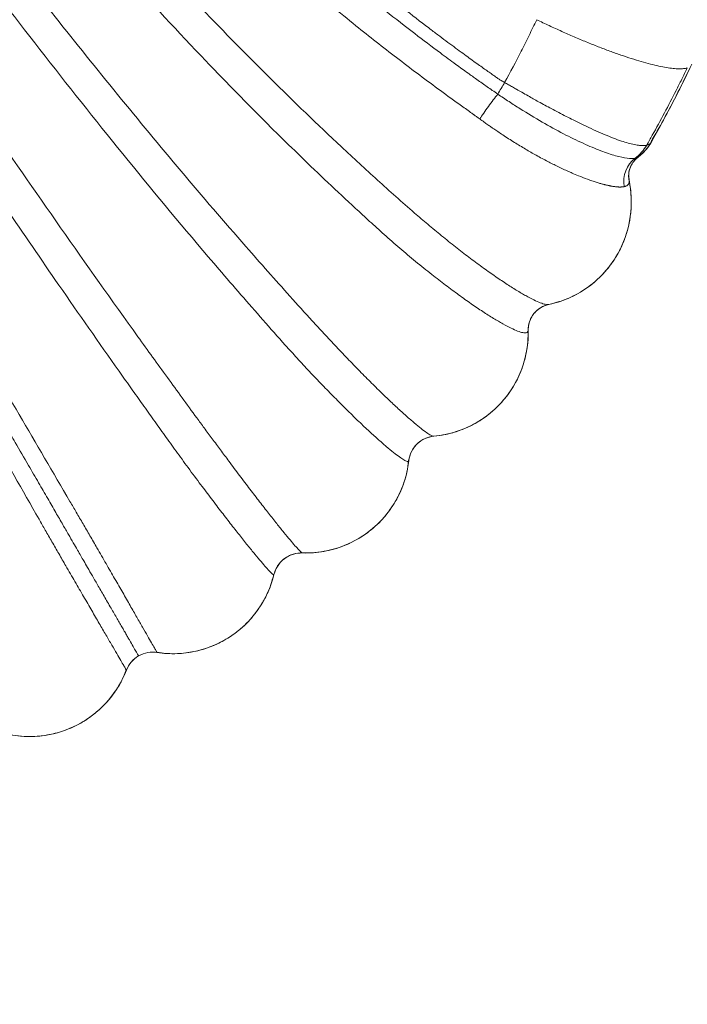
# Model space of a CAD drawing. Units: millimetres. Extents: x 126246 to 147463, y -7996 to 11166.
# Drawn here: x 138808 to 139038, y -1625 to -1284 of the extents above; entities that cross this region are included whole.
import ezdxf

# ---------------------------------------------------------------- set-up
doc = ezdxf.new("R2010")
doc.units = ezdxf.units.MM
doc.header["$LTSCALE"] = 30
doc.linetypes.add('ACAD_ISO03W100', pattern=[30, 12, -18])
for name, color, linetype, lineweight in [('InterSystem-description', 7, 'Continuous', 13), ('InterSystem-dimension', 7, 'Continuous', 5), ('InterSystem-drawing', 7, 'Continuous', 9)]:
    doc.layers.add(name, color=color, linetype=linetype, lineweight=lineweight)
doc.styles.add('arial', font='arial.ttf')
doc.dimstyles.new('IS_1-50(mm)', dxfattribs={"dimtxt": 100, "dimasz": 100, "dimexe": 10, "dimexo": 50, "dimgap": 10, "dimtad": 1, "dimdec": 0, "dimrnd": 10, "dimzin": 0, "dimtxsty": 'arial', "dimcen": 100, "dimclrd": 256, "dimclre": 256, "dimclrt": 256, "dimadec": 1, "dimazin": 0, "dimtfac": 1, "dimtdec": 0, "dimtmove": 0, "dimatfit": 3, "dimfxl": 1, "dimtolj": 1, "dimtzin": 0, "dimlwd": -1, "dimlwe": -1, "dimarcsym": 0})

# ---------------------------------------------------------------- blocks, each defined once
blk = doc.blocks.new('*D1')
at = {"layer": 'Defpoints', "color": 0, "transparency": 16777216}
for p in [(140854.2, 2931.04), (131936.29, 340.62), (140854.2, -1513.87)]:
    blk.add_point(p, dxfattribs=at)
at = {"layer": 'InterSystem-dimension', "transparency": 16777216}
for p, q in [((131936.29, 390.62), (131936.29, 2941.04)), ((140854.2, -1463.87), (140854.2, 2941.04)), ((132036.29, 2931.04), (140754.2, 2931.04))]:
    blk.add_line(p, q, dxfattribs=at)
for points in [[(132036.29, 2947.7), (132036.29, 2914.37), (131936.29, 2931.04)], [(140754.2, 2947.7), (140754.2, 2914.37), (140854.2, 2931.04)]]:
    blk.add_solid(points, dxfattribs=at)
at = {"layer": 'InterSystem-dimension', "transparency": 16777216, "insert": (136395.25, 2992.1), "char_height": 100, "attachment_point": 5, "style": 'arial'}
blk.add_mtext('\\A1;8920', dxfattribs=at)
blk = doc.blocks.new('*D3')
at = {"layer": 'Defpoints', "color": 0, "transparency": 16777216}
for p in [(133536.29, 45.51), (139101.11, -1097.1), (139101.11, -5925.87)]:
    blk.add_point(p, dxfattribs=at)
at = {"layer": 'InterSystem-dimension', "transparency": 16777216}
for p, q in [((133536.29, -4.49), (133536.29, -5935.87)), ((139101.11, -1147.1), (139101.11, -5935.87)), ((133636.29, -5925.87), (139001.11, -5925.87))]:
    blk.add_line(p, q, dxfattribs=at)
for points in [[(133636.29, -5909.2), (133636.29, -5942.53), (133536.29, -5925.87)], [(139001.11, -5909.2), (139001.11, -5942.53), (139101.11, -5925.87)]]:
    blk.add_solid(points, dxfattribs=at)
at = {"layer": 'InterSystem-dimension', "transparency": 16777216, "insert": (136318.7, -5864.81), "char_height": 100, "attachment_point": 5, "style": 'arial'}
blk.add_mtext('\\A1;5560', dxfattribs=at)
blk = doc.blocks.new('*D4')
at = {"layer": 'Defpoints', "color": 0, "transparency": 16777216}
for p in [(135541.29, 993.91), (141427.77, 993.91), (136214.18, -3437.04)]:
    blk.add_point(p, dxfattribs=at)
at = {"layer": 'InterSystem-dimension', "transparency": 16777216}
for p, q in [((135591.29, 993.91), (141437.77, 993.91)), ((141427.77, -3337.04), (141427.77, 893.91)), ((136264.18, -3437.04), (141437.77, -3437.04))]:
    blk.add_line(p, q, dxfattribs=at)
for points in [[(141411.1, 893.91), (141444.44, 893.91), (141427.77, 993.91)], [(141411.1, -3337.04), (141444.44, -3337.04), (141427.77, -3437.04)]]:
    blk.add_solid(points, dxfattribs=at)
at = {"layer": 'InterSystem-dimension', "transparency": 16777216, "insert": (141366.68, -1221.57), "char_height": 100, "attachment_point": 5, "rotation": 90, "style": 'arial'}
blk.add_mtext('\\A1;4430', dxfattribs=at)

msp = doc.modelspace()

# ---------------------------------------------------------------- linework, layer by layer
at = {"layer": 'InterSystem-description', "linetype": 'ACAD_ISO03W100', "ltscale": 0.3}
msp.add_arc((138854.2, -1513.87), 2000, 250.43449, 33.67767, dxfattribs=at)
at = {"layer": 'InterSystem-drawing', "linetype": 'Continuous', "lineweight": 15}
for p, q in [((139021.41, -1331.73), (139020.27, -1332.33)), ((139018.17, -1340.03), (139018.07, -1338.48)), ((138983.24, -1391.69), (138983.23, -1391.76)), ((138942, -1436.74), (138941.99, -1436.8)), ((138895.4, -1476.14), (138895.4, -1476.18))]:
    msp.add_line(p, q, dxfattribs=at)
msp.add_arc((139026.32, -1340.3), 10.01, 127.1922, 190.6496, dxfattribs=at)
for points, knots in [([(138413.82, -587.84), (138417.79, -593.27), (138425.72, -604.12), (138437.41, -620.89), (138449.02, -638.2), (138460.35, -656.1), (138471.48, -674.53), (138482.88, -694.66), (138494.58, -716.54), (138506.66, -740.16), (138518.65, -764.26), (138530.82, -788.86), (138543.31, -813.88), (138556.34, -839.18), (138569.93, -864.53), (138584.05, -889.91), (138598.59, -915.15), (138613.52, -940.22), (138628.79, -965.09), (138644.49, -989.9), (138660.67, -1014.78), (138677.32, -1039.73), (138694.46, -1064.73), (138711.97, -1089.57), (138729.93, -1114.12), (138750.17, -1140.91), (138772.9, -1169.75), (138798.25, -1200.53), (138823.04, -1229.21), (138847.14, -1255.9), (138870.41, -1280.67), (138894.16, -1304.95), (138912.51, -1322.63), (138924.96, -1334.17), (138931.22, -1339.9), (138937.57, -1345.61), (138943.34, -1350.76), (138948.69, -1355.23), (138953.42, -1359.18), (138958.2, -1362.99), (138962.86, -1366.61), (138967.36, -1369.95), (138971.63, -1372.99), (138975.62, -1375.69), (138979.27, -1378.01), (138982.52, -1379.91), (138985.31, -1381.38), (138987.59, -1382.39), (138989.25, -1382.87), (138990.16, -1383.02), (138990.36, -1382.88), (138990.37, -1382.88)], [0, 0, 0, 0, 0.023824, 0.047593, 0.071366, 0.095143, 0.118926, 0.14271, 0.170727, 0.198732, 0.22672, 0.254693, 0.283155, 0.3116, 0.340039, 0.368479, 0.396919, 0.424851, 0.45278, 0.480705, 0.508625, 0.537032, 0.565475, 0.593982, 0.622503, 0.651019, 0.688351, 0.725674, 0.762996, 0.794786, 0.826576, 0.858352, 0.890084, 0.898016, 0.905946, 0.913887, 0.921961, 0.927626, 0.933563, 0.939575, 0.945581, 0.951584, 0.957594, 0.963612, 0.969639, 0.975688, 0.981743, 0.9878, 0.993845, 0.999885, 1, 1, 1, 1]), ([(138983.23, -1391.76), (138983.24, -1391.95), (138983.27, -1392.44), (138982.67, -1392.74), (138981.49, -1392.69), (138979.75, -1392.16), (138977.46, -1391.14), (138974.64, -1389.67), (138971.36, -1387.75), (138967.67, -1385.41), (138963.63, -1382.68), (138959.3, -1379.61), (138954.76, -1376.22), (138949.78, -1372.37), (138944.46, -1368.11), (138938.94, -1363.41), (138933.59, -1358.84), (138928.56, -1354.18), (138918.86, -1345.3), (138905.32, -1332.46), (138888.1, -1315.47), (138867.71, -1294.41), (138843.59, -1268.52), (138816.8, -1238.28), (138791.41, -1208.22), (138767.36, -1178.41), (138743.93, -1148.14), (138722.8, -1119.57), (138703.76, -1092.9), (138686.75, -1068.21), (138670.09, -1043.37), (138653.72, -1018.31), (138637.61, -993.02), (138621.82, -967.51), (138606.45, -941.95), (138591.53, -916.35), (138577.17, -890.89), (138563.4, -865.6), (138550.22, -840.5), (138537.58, -815.48), (138525.32, -790.47), (138513.23, -765.61), (138501.18, -741), (138489.03, -716.93), (138476.63, -693.49), (138463.85, -670.95), (138450.69, -649.34), (138437.25, -628.65), (138423.57, -608.71), (138414.27, -595.95), (138409.61, -589.56)], [0, 0, 0, 0, 0.003684, 0.009639, 0.015595, 0.021585, 0.027555, 0.033553, 0.039543, 0.045528, 0.051519, 0.057493, 0.063458, 0.06942, 0.076366, 0.083067, 0.089662, 0.095903, 0.102016, 0.126039, 0.147493, 0.168929, 0.207163, 0.245393, 0.280762, 0.316133, 0.351495, 0.386849, 0.414629, 0.442381, 0.470057, 0.497702, 0.52586, 0.554024, 0.58219, 0.610357, 0.638524, 0.666186, 0.693847, 0.721502, 0.74914, 0.777262, 0.805369, 0.833458, 0.861535, 0.889601, 0.917177, 0.944753, 0.972341, 1, 1, 1, 1]), ([(138941.99, -1436.8), (138942, -1436.9), (138942.02, -1437.22), (138941.5, -1437.18), (138940.46, -1436.71), (138938.88, -1435.67), (138936.82, -1434.1), (138934.3, -1432.03), (138931.36, -1429.46), (138928.05, -1426.44), (138924.42, -1423), (138920.52, -1419.19), (138916.41, -1415.07), (138912.12, -1410.66), (138907.76, -1406.13), (138903.53, -1401.47), (138898.1, -1395.59), (138891.69, -1388.24), (138884.04, -1379.53), (138868.96, -1362.06), (138846.78, -1335.48), (138818.06, -1299.4), (138788.81, -1261.44), (138759.21, -1221.47), (138729.33, -1179.46), (138704.22, -1142.77), (138683.52, -1111.63), (138667.03, -1086.21), (138650.79, -1060.71), (138634.11, -1034.06), (138617.01, -1006.25), (138599.55, -977.27), (138582.5, -948.31), (138565.86, -919.4), (138549.68, -890.57), (138533.98, -861.85), (138518.8, -833.28), (138504.6, -805.92), (138491.15, -779.87), (138478.35, -755.19), (138465.56, -730.99), (138452.68, -707.37), (138439.66, -684.56), (138426.5, -662.58), (138413.28, -641.45), (138400, -621.01), (138391.1, -607.87), (138386.64, -601.28)], [0, 0, 0, 0, 0.002759, 0.008716, 0.01468, 0.020647, 0.026626, 0.032619, 0.038603, 0.044595, 0.050593, 0.056587, 0.062578, 0.06857, 0.074598, 0.080389, 0.085893, 0.096573, 0.107119, 0.117669, 0.159879, 0.202027, 0.244174, 0.291373, 0.338565, 0.385752, 0.413556, 0.441353, 0.46907, 0.496745, 0.528218, 0.559696, 0.591176, 0.622657, 0.654138, 0.685618, 0.717094, 0.748557, 0.776734, 0.804901, 0.833055, 0.861202, 0.889342, 0.916985, 0.944629, 0.972282, 1, 1, 1, 1]), ([(138390.7, -599.4), (138395.25, -606.11), (138404.34, -619.5), (138417.95, -640.32), (138431.51, -661.87), (138444.94, -684.13), (138458.09, -706.96), (138470.97, -730.3), (138483.69, -754.03), (138496.42, -778.2), (138509.88, -803.84), (138524.17, -830.9), (138539.52, -859.3), (138555.41, -887.82), (138571.78, -916.45), (138588.61, -945.15), (138605.88, -973.89), (138623.54, -1002.63), (138640.96, -1030.36), (138658.05, -1057.08), (138674.79, -1082.8), (138691.8, -1108.42), (138709.13, -1133.87), (138728.54, -1161.75), (138750.17, -1191.96), (138774.12, -1224.43), (138797.38, -1254.95), (138819.83, -1283.57), (138841.4, -1310.37), (138863.3, -1336.89), (138880.73, -1357.18), (138893.36, -1371.51), (138901.01, -1380.06), (138907.43, -1387.23), (138912.82, -1393.02), (138917.07, -1397.58), (138921.4, -1402.13), (138925.65, -1406.5), (138929.73, -1410.6), (138933.59, -1414.38), (138937.18, -1417.8), (138940.45, -1420.8), (138943.35, -1423.35), (138945.84, -1425.41), (138947.87, -1426.97), (138949.39, -1427.98), (138950.31, -1428.44), (138950.54, -1428.37), (138950.62, -1428.35)], [0, 0, 0, 0, 0.028482, 0.056903, 0.085333, 0.113765, 0.142202, 0.170122, 0.198034, 0.225934, 0.253826, 0.285508, 0.317176, 0.348842, 0.380508, 0.412174, 0.443837, 0.475498, 0.507153, 0.535489, 0.563869, 0.592322, 0.620773, 0.649223, 0.686472, 0.723715, 0.760957, 0.792686, 0.824416, 0.856134, 0.887825, 0.898389, 0.908953, 0.919549, 0.924992, 0.930874, 0.936908, 0.942941, 0.948963, 0.954978, 0.960994, 0.967011, 0.973026, 0.979045, 0.985075, 0.991078, 0.997086, 1, 1, 1, 1]), ([(138367.15, -611.91), (138371.47, -618.79), (138380.1, -632.53), (138393.2, -653.79), (138406.46, -675.68), (138419.8, -698.2), (138433.1, -721.17), (138446.35, -744.55), (138459.61, -768.25), (138472.97, -792.35), (138487.12, -817.91), (138502.11, -844.91), (138518.07, -873.3), (138534.37, -901.91), (138551, -930.71), (138567.94, -959.66), (138585.16, -988.73), (138602.64, -1017.89), (138620.35, -1047.12), (138638.28, -1076.42), (138656.43, -1105.81), (138674.78, -1135.13), (138693.33, -1164.36), (138712.06, -1193.49), (138730.98, -1222.5), (138750.08, -1251.4), (138771.51, -1283.38), (138795.37, -1318.39), (138821.68, -1356.39), (138842.83, -1386.25), (138858.62, -1408.09), (138866.25, -1418.61), (138871.44, -1425.66), (138874.18, -1429.36), (138877.01, -1433.2), (138880.18, -1437.46), (138883.6, -1442.03), (138887.17, -1446.74), (138890.53, -1451.13), (138893.64, -1455.12), (138896.46, -1458.69), (138898.95, -1461.77), (138901.07, -1464.34), (138902.8, -1466.35), (138904.1, -1467.77), (138904.97, -1468.62), (138905.18, -1468.7), (138905.28, -1468.74)], [0, 0, 0, 0, 0.028396, 0.05673, 0.085071, 0.113413, 0.141756, 0.169589, 0.197418, 0.225243, 0.253064, 0.284675, 0.316279, 0.347882, 0.379485, 0.411087, 0.442687, 0.474285, 0.505877, 0.537437, 0.569075, 0.600771, 0.632463, 0.664152, 0.69584, 0.727524, 0.759208, 0.801448, 0.843684, 0.885896, 0.901727, 0.917537, 0.92148, 0.925742, 0.93015, 0.934683, 0.940716, 0.946739, 0.952749, 0.958752, 0.96475, 0.970744, 0.976733, 0.982718, 0.988703, 0.994681, 1, 1, 1, 1]), ([(138895.4, -1476.18), (138895.41, -1476.23), (138895.44, -1476.42), (138895.02, -1476.13), (138894.16, -1475.31), (138892.82, -1473.86), (138891.08, -1471.85), (138888.93, -1469.28), (138886.41, -1466.19), (138883.56, -1462.61), (138880.42, -1458.61), (138877.03, -1454.22), (138873.43, -1449.5), (138869.5, -1444.26), (138865.34, -1438.72), (138861.22, -1432.94), (138857.25, -1427.49), (138853.43, -1422.1), (138849.59, -1416.73), (138845.77, -1411.34), (138836.25, -1397.88), (138815.7, -1368.46), (138785.99, -1324.65), (138752.78, -1274.57), (138726.53, -1234), (138705.66, -1201.21), (138689.98, -1176.29), (138674.43, -1151.31), (138659, -1126.25), (138643.72, -1101.16), (138628.57, -1076.04), (138612.71, -1049.52), (138596.13, -1021.58), (138578.9, -992.22), (138561.91, -962.96), (138545.19, -933.84), (138528.77, -904.87), (138512.66, -876.11), (138496.9, -847.56), (138482.01, -820.29), (138467.87, -794.33), (138454.43, -769.7), (138441.09, -745.52), (138427.84, -721.83), (138414.67, -698.85), (138401.61, -676.6), (138388.7, -655.09), (138375.91, -634.21), (138367.45, -620.71), (138363.22, -613.95)], [0, 0, 0, 0, 0.002091, 0.008041, 0.014003, 0.019966, 0.025933, 0.031912, 0.037895, 0.043881, 0.049874, 0.055876, 0.061882, 0.067892, 0.074804, 0.081196, 0.087219, 0.093227, 0.099232, 0.105233, 0.111234, 0.144243, 0.203161, 0.255758, 0.308354, 0.335185, 0.362018, 0.388849, 0.415679, 0.442514, 0.469259, 0.495971, 0.527478, 0.55899, 0.590505, 0.622021, 0.653537, 0.685052, 0.716567, 0.748073, 0.776296, 0.80451, 0.832719, 0.860924, 0.889125, 0.916826, 0.944528, 0.972232, 1, 1, 1, 1]), ([(138848.65, -1504.25), (138848.66, -1504.27), (138848.69, -1504.33), (138848.41, -1503.83), (138847.81, -1502.8), (138846.86, -1501.16), (138845.82, -1499.35), (138844.87, -1497.7), (138844.13, -1496.43), (138843.33, -1495.05), (138842.47, -1493.54), (138841.53, -1491.93), (138840.53, -1490.2), (138839.07, -1487.67), (138837.17, -1484.38), (138834.9, -1480.45), (138832.89, -1476.96), (138831.2, -1474.04), (138829.87, -1471.72), (138828.71, -1469.72), (138827.51, -1467.64), (138826.08, -1465.17), (138824.4, -1462.26), (138822.37, -1458.74), (138819.98, -1454.6), (138817.18, -1449.75), (138814.05, -1444.32), (138810.31, -1437.86), (138806.56, -1431.35), (138802.9, -1425.01), (138799.7, -1419.48), (138796.52, -1413.97), (138793.36, -1408.49), (138785.72, -1395.25), (138773.74, -1374.5), (138758.12, -1347.45), (138743.44, -1322.03), (138729.54, -1297.94), (138715.64, -1273.87), (138699.99, -1246.78), (138682.54, -1216.55), (138663.24, -1183.11), (138645.89, -1153.07), (138630.57, -1126.54), (138617.88, -1104.54), (138609.12, -1089.38), (138604.34, -1081.11), (138603.02, -1078.82), (138601.7, -1076.53), (138600.38, -1074.24), (138599.06, -1071.95), (138597.74, -1069.66), (138594.31, -1063.72), (138588.58, -1053.81), (138580.37, -1039.58), (138571.58, -1024.36), (138562.22, -1008.14), (138552.29, -990.94), (138541.81, -972.79), (138531.69, -955.26), (138522.02, -938.51), (138512.86, -922.65), (138503.41, -906.28), (138494.08, -890.12), (138484.89, -874.21), (138478.37, -862.92), (138474.18, -855.66), (138472.38, -852.55), (138470.58, -849.41), (138468.76, -846.27), (138466.94, -843.11), (138465.11, -839.94), (138463.27, -836.76), (138457.53, -826.81), (138447.94, -810.21), (138434.65, -787.19), (138424.21, -769.1), (138416.49, -755.74), (138411.01, -746.25), (138405.17, -736.12), (138399.03, -725.5), (138393.11, -715.23), (138386.49, -703.78), (138379.31, -691.34), (138371.68, -678.13), (138364.61, -665.88), (138358.09, -654.58), (138352.09, -644.18), (138346.59, -634.67), (138343.08, -628.58), (138341.39, -625.66)], [0, 0, 0, 0, 0.003303, 0.008529, 0.013907, 0.019437, 0.025113, 0.027594, 0.0301, 0.032633, 0.035198, 0.03779, 0.040406, 0.043054, 0.048699, 0.053585, 0.057693, 0.061029, 0.063562, 0.06543, 0.067628, 0.07032, 0.073366, 0.076898, 0.081387, 0.086463, 0.092182, 0.098525, 0.106857, 0.112706, 0.118527, 0.124321, 0.130087, 0.135826, 0.166096, 0.195573, 0.221224, 0.246345, 0.271647, 0.297271, 0.331936, 0.367175, 0.402986, 0.426934, 0.451126, 0.472559, 0.474977, 0.477398, 0.479822, 0.482248, 0.484676, 0.487107, 0.489539, 0.503564, 0.518709, 0.534963, 0.552325, 0.5708, 0.590386, 0.611083, 0.627776, 0.645128, 0.663139, 0.681809, 0.69878, 0.716261, 0.719755, 0.723268, 0.726802, 0.730355, 0.733928, 0.73752, 0.741133, 0.744765, 0.771446, 0.798125, 0.824804, 0.835286, 0.845767, 0.858895, 0.87192, 0.884515, 0.896678, 0.914461, 0.931234, 0.946998, 0.961751, 0.975498, 0.988247, 1, 1, 1, 1]), ([(138343.5, -625.12), (138347.57, -632.15), (138355.7, -646.2), (138368.23, -667.83), (138381.09, -689.99), (138394.25, -712.65), (138407.61, -735.65), (138421.14, -758.93), (138434.82, -782.46), (138448.72, -806.34), (138463.45, -831.66), (138479.03, -858.43), (138495.47, -886.65), (138512.09, -915.19), (138528.88, -944), (138545.81, -973.06), (138562.88, -1002.32), (138580.05, -1031.76), (138597.32, -1061.35), (138614.69, -1091.1), (138632.15, -1121.01), (138649.64, -1150.95), (138667.15, -1180.92), (138684.67, -1210.9), (138702.2, -1240.88), (138719.74, -1270.87), (138743.13, -1310.86), (138772.38, -1360.88), (138801.61, -1410.92), (138819.89, -1442.2), (138827.22, -1454.78), (138829.53, -1458.74), (138831.94, -1462.86), (138834.59, -1467.49), (138837.47, -1472.49), (138840.46, -1477.68), (138843.25, -1482.54), (138845.81, -1487), (138848.12, -1491.02), (138850.14, -1494.53), (138851.84, -1497.5), (138853.2, -1499.87), (138854.22, -1501.65), (138854.84, -1502.73), (138855.11, -1503.21), (138855.05, -1503.11), (138855.04, -1503.09)], [0, 0, 0, 0, 0.028317, 0.056571, 0.084826, 0.113081, 0.141336, 0.169088, 0.19684, 0.224592, 0.252345, 0.283884, 0.315425, 0.346967, 0.378509, 0.41005, 0.441589, 0.473125, 0.504657, 0.536155, 0.567734, 0.599373, 0.63101, 0.662646, 0.69428, 0.725914, 0.757546, 0.820809, 0.884075, 0.91568, 0.919614, 0.923812, 0.928171, 0.932708, 0.93873, 0.94475, 0.950764, 0.956759, 0.962747, 0.968736, 0.974714, 0.980688, 0.98666, 0.992622, 0.998579, 1, 1, 1, 1]), ([(138339.87, -627.22), (138343.92, -634.26), (138352.03, -648.32), (138364.49, -669.99), (138377.25, -692.2), (138390.3, -714.93), (138403.54, -738), (138416.93, -761.36), (138430.47, -784.97), (138444.2, -808.95), (138458.76, -834.37), (138474.15, -861.24), (138490.38, -889.59), (138506.78, -918.25), (138523.34, -947.2), (138540.04, -976.39), (138556.85, -1005.8), (138573.76, -1035.4), (138590.75, -1065.15), (138607.82, -1095.06), (138625, -1125.14), (138642.18, -1155.25), (138659.38, -1185.41), (138676.58, -1215.57), (138693.78, -1245.74), (138710.98, -1275.92), (138733.93, -1316.18), (138762.61, -1366.52), (138791.34, -1416.85), (138809.29, -1448.32), (138816.52, -1460.96), (138818.8, -1464.94), (138821.16, -1469.08), (138823.84, -1473.7), (138826.73, -1478.69), (138829.73, -1483.87), (138832.54, -1488.72), (138835.13, -1493.17), (138837.45, -1497.18), (138839.48, -1500.68), (138841.2, -1503.64), (138842.58, -1506.01), (138843.61, -1507.78), (138844.24, -1508.85), (138844.51, -1509.33), (138844.46, -1509.23), (138844.45, -1509.21)], [0, 0, 0, 0, 0.028316, 0.056569, 0.084823, 0.113077, 0.141331, 0.169082, 0.196833, 0.224584, 0.252336, 0.283874, 0.315413, 0.346954, 0.378495, 0.410035, 0.441573, 0.473107, 0.504638, 0.536136, 0.567713, 0.599351, 0.630987, 0.662622, 0.694255, 0.725887, 0.757519, 0.820779, 0.884043, 0.915646, 0.919581, 0.923778, 0.928137, 0.932674, 0.938696, 0.944716, 0.95073, 0.956724, 0.962712, 0.9687, 0.974679, 0.980653, 0.986624, 0.992586, 0.998543, 1, 1, 1, 1]), ([(138975.15, -1306.18), (138975.01, -1306.1), (138974.67, -1305.9), (138974.06, -1305.53), (138973.25, -1305.03), (138972.26, -1304.37), (138971.08, -1303.55), (138969.72, -1302.58), (138968.16, -1301.47), (138966.4, -1300.22), (138964.46, -1298.82), (138962.33, -1297.28), (138960.02, -1295.59), (138957.52, -1293.74), (138954.83, -1291.75), (138951.96, -1289.6), (138947.04, -1285.87), (138940.98, -1281.19), (138934.66, -1276.18), (138929.5, -1272.02), (138925.08, -1268.4), (138920.43, -1264.54), (138916.01, -1260.81), (138910.4, -1256.02), (138905.07, -1251.4), (138900.04, -1246.96), (138896.39, -1243.72), (138892.33, -1240.08), (138887.36, -1235.57), (138880, -1228.8), (138872.96, -1222.19), (138865.88, -1215.45), (138859.7, -1209.49), (138852.04, -1201.95), (138844.74, -1194.63), (138837.71, -1187.45), (138831.21, -1180.72), (138822, -1171), (138812.9, -1161.17), (138803.92, -1151.24), (138795.02, -1141.22), (138784.05, -1128.57), (138773.28, -1115.75), (138764.79, -1105.4), (138759.3, -1098.61), (138753.03, -1090.76), (138747.77, -1084.07), (138742.69, -1077.51), (138739.35, -1073.17), (138736.04, -1068.81), (138732.74, -1064.44), (138729.46, -1060.06), (138726.19, -1055.66), (138722.95, -1051.25), (138719.71, -1046.84), (138716.48, -1042.41), (138713.25, -1038.01), (138710.75, -1034.57), (138708.96, -1032.09), (138707.5, -1030.05), (138704.95, -1026.49), (138699.89, -1019.33), (138692.6, -1008.82), (138684.19, -996.44), (138675.91, -984.04), (138667.91, -971.85), (138660.23, -959.95), (138652.33, -947.47), (138644.56, -934.96), (138636.6, -921.86), (138630.8, -912.11), (138626.72, -905.15), (138624.3, -900.99), (138621.88, -896.8), (138619.46, -892.58), (138617.04, -888.32), (138615.43, -885.47), (138614.62, -884.04)], [0, 0, 0, 0, 0.000845, 0.002111, 0.003799, 0.005915, 0.00846, 0.011431, 0.014825, 0.018642, 0.022882, 0.027545, 0.032632, 0.038142, 0.044076, 0.050432, 0.057212, 0.076911, 0.091213, 0.100121, 0.112224, 0.121567, 0.132287, 0.143008, 0.160876, 0.169811, 0.178745, 0.186892, 0.198805, 0.214486, 0.240174, 0.250225, 0.266527, 0.285944, 0.307479, 0.321642, 0.339487, 0.357331, 0.393023, 0.410876, 0.428733, 0.464458, 0.50019, 0.518054, 0.535914, 0.546807, 0.571622, 0.581367, 0.591112, 0.600856, 0.6106, 0.620344, 0.630089, 0.639832, 0.64958, 0.659339, 0.669083, 0.678733, 0.68208, 0.685428, 0.692126, 0.705526, 0.732339, 0.76072, 0.785931, 0.812692, 0.839434, 0.862616, 0.892903, 0.919646, 0.946403, 0.955173, 0.964008, 0.972908, 0.981873, 0.990904, 1, 1, 1, 1]), ([(138609.66, -886.27), (138609.69, -886.3), (138609.73, -886.38), (138609.82, -886.54), (138609.97, -886.81), (138610.27, -887.35), (138610.88, -888.43), (138612.11, -890.59), (138614.57, -894.91), (138619.53, -903.53), (138629.61, -920.73), (138645.02, -946.02), (138663.72, -975.19), (138678.28, -996.92), (138687.64, -1010.56), (138694.31, -1020.18), (138701.07, -1029.77), (138707.06, -1038.14), (138710.5, -1042.92), (138713.96, -1047.68), (138718.32, -1053.62), (138723.84, -1061.06), (138732.69, -1072.83), (138743.5, -1086.8), (138756.09, -1102.57), (138767.3, -1116.24), (138778.7, -1129.77), (138790.29, -1143.13), (138800.45, -1154.53), (138808.39, -1163.24), (138815.07, -1170.46), (138822.12, -1177.96), (138830.28, -1186.47), (138839.9, -1196.32), (138848.93, -1205.37), (138857.37, -1213.63), (138862.31, -1218.39), (138866.59, -1222.46), (138870.88, -1226.51), (138877.08, -1232.3), (138883.6, -1238.29), (138890.16, -1244.24), (138896.34, -1249.75), (138901.69, -1254.45), (138906.15, -1258.31), (138909.44, -1261.14), (138913, -1264.17), (138917.3, -1267.81), (138923.05, -1272.58), (138931.04, -1279.07), (138938.21, -1284.73), (138945.82, -1290.6), (138951.76, -1295.09), (138957.91, -1299.63), (138962.1, -1302.67), (138965.14, -1304.84), (138967.35, -1306.41), (138969.14, -1307.68), (138970.94, -1308.93), (138972.16, -1309.76), (138972.79, -1310.18)], [0, 0, 0, 0, 0.000244, 0.000489, 0.000978, 0.001956, 0.003911, 0.007822, 0.015639, 0.031264, 0.062475, 0.124789, 0.192205, 0.249367, 0.264984, 0.280579, 0.311845, 0.327492, 0.335314, 0.343135, 0.358775, 0.374412, 0.392378, 0.43695, 0.468223, 0.499501, 0.530788, 0.562073, 0.593352, 0.611746, 0.624621, 0.645483, 0.666327, 0.687157, 0.718442, 0.734082, 0.749736, 0.754784, 0.765379, 0.781017, 0.799692, 0.812283, 0.827912, 0.843539, 0.850017, 0.859166, 0.866497, 0.874795, 0.889002, 0.906061, 0.929269, 0.937354, 0.956959, 0.968676, 0.977808, 0.984337, 0.988437, 0.992167, 0.995971, 1, 1, 1, 1]), ([(138966.58, -1318.78), (138966.43, -1318.67), (138966.13, -1318.46), (138965.68, -1318.13), (138965.23, -1317.8), (138964.89, -1317.56), (138964.66, -1317.4), (138964.51, -1317.29), (138964.25, -1317.09), (138963.72, -1316.7), (138962.05, -1315.52), (138958.11, -1312.71), (138949.68, -1306.59), (138937.78, -1297.64), (138925.56, -1288.01), (138916.35, -1280.48), (138910.29, -1275.41), (138906.26, -1272), (138902.88, -1269.09), (138899.85, -1266.47), (138895.67, -1262.83), (138890.09, -1257.93), (138883.43, -1252), (138876.54, -1245.71), (138869.58, -1239.26), (138863.07, -1233.16), (138856.61, -1227.01), (138850.6, -1221.22), (138844.25, -1214.98), (138837.94, -1208.69), (138831.37, -1202.02), (138825.15, -1195.64), (138819.71, -1189.98), (138813.89, -1183.87), (138807.37, -1176.91), (138800.65, -1169.59), (138794.68, -1162.99), (138789.17, -1156.83), (138780.1, -1146.55), (138770.41, -1135.31), (138759.24, -1121.96), (138749.12, -1109.6), (138737.96, -1095.59), (138726.81, -1081.23), (138718.08, -1069.66), (138711.87, -1061.29), (138708.37, -1056.51), (138705.59, -1052.7), (138703.1, -1049.25), (138700.38, -1045.45), (138697.78, -1041.8), (138694.43, -1037.06), (138690.31, -1031.21), (138685.58, -1024.43), (138680.47, -1017.07), (138674.08, -1007.76), (138665.88, -995.63), (138656.43, -981.36), (138646.61, -966.21), (138638.95, -954.08), (138633.49, -945.31), (138630.34, -940.19), (138627.23, -935.11), (138624.17, -930.07), (138621.16, -925.06), (138618.19, -920.08), (138615.26, -915.14), (138612.39, -910.24), (138609.55, -905.37), (138606.77, -900.54), (138604.02, -895.74), (138602.22, -892.56), (138601.32, -890.97)], [0, 0, 0, 0, 0.0009719, 0.0019563, 0.0029257, 0.0039122, 0.0041406, 0.004401, 0.0048897, 0.0058673, 0.0078228, 0.0156444, 0.0312858, 0.0625674, 0.0938485, 0.1129989, 0.1251106, 0.135355, 0.1407386, 0.1485667, 0.1563668, 0.169865, 0.1876274, 0.2032629, 0.2189022, 0.2375023, 0.2501666, 0.2657703, 0.281382, 0.2970018, 0.3126276, 0.330625, 0.3438407, 0.353939, 0.3750511, 0.3939774, 0.4062659, 0.4218758, 0.437491, 0.4783822, 0.4999944, 0.5291766, 0.5625066, 0.5943514, 0.6249627, 0.6388828, 0.6492944, 0.6561827, 0.6637416, 0.6717926, 0.6807996, 0.6874035, 0.7024426, 0.7186319, 0.7310897, 0.7498793, 0.7785038, 0.8088888, 0.8410412, 0.8749666, 0.8858332, 0.8966185, 0.9073225, 0.9179452, 0.9284866, 0.9389467, 0.9493255, 0.959623, 0.9698392, 0.9799741, 0.9900277, 1, 1, 1, 1]), ([(138986.23, -1284.47), (138985.8, -1285.38), (138985.36, -1286.3), (138984.48, -1288.13), (138984.04, -1289.04), (138982.7, -1291.77), (138981.79, -1293.59), (138979.02, -1299.02), (138977.11, -1302.62), (138975.15, -1306.18)], [0, 0, 0, 0, 0.125, 0.125, 0.25, 0.25, 0.5, 0.5, 1, 1, 1, 1]), ([(139038.26, -1301.13), (139038.22, -1301.15), (139038.12, -1301.18), (139037.93, -1301.23), (139037.67, -1301.28), (139037.34, -1301.34), (139036.86, -1301.4), (139036.22, -1301.44), (139035.07, -1301.45), (139033.41, -1301.34), (139031.1, -1301.02), (139028.48, -1300.52), (139025.56, -1299.82), (139022.38, -1298.95), (139018.96, -1297.91), (139015.32, -1296.7), (139011.49, -1295.33), (139007.5, -1293.82), (139003.38, -1292.17), (138999.16, -1290.39), (138994.87, -1288.51), (138991.27, -1286.86), (138988.39, -1285.5), (138986.95, -1284.81), (138986.23, -1284.47)], [0.0000003, 0.0000003, 0.0000003, 0.0000003, 0.0078128, 0.0156253, 0.0312503, 0.0468753, 0.0625003, 0.0937503, 0.1250003, 0.1875003, 0.2500003, 0.3125003, 0.3750003, 0.4375003, 0.5000003, 0.5625003, 0.6250003, 0.6875003, 0.7500003, 0.8125003, 0.8750003, 0.9375003, 0.9687503, 1, 1, 1, 1]), ([(139025.74, -1326.62), (139027.18, -1324.14), (139032.25, -1315.38), (139036.67, -1306.3), (139039.84, -1299.79)], [0, 0, 0, 0, 0.2834168, 1, 1, 1, 1]), ([(139024.23, -1327.83), (139024.88, -1326.68), (139026.96, -1323), (139030.37, -1316.72), (139033.73, -1310.26), (139036.02, -1305.71), (139037.15, -1303.42), (139037.71, -1302.28), (139038.03, -1301.62), (139038.18, -1301.3), (139038.26, -1301.13)], [0, 0, 0, 0, 0.0934087, 0.3008615, 0.5083142, 0.6120406, 0.6639038, 0.6898354, 0.7028012, 0.715767, 0.715767, 0.715767, 0.715767]), ([(138972.79, -1310.18), (138973.17, -1309.56), (138973.56, -1308.9), (138974.35, -1307.55), (138974.75, -1306.87), (138975.15, -1306.18)], [0, 0, 0, 0, 0.5, 0.5, 1, 1, 1, 1]), ([(138975.15, -1306.18), (138975.37, -1306.31), (138975.81, -1306.56), (138976.48, -1306.94), (138977.15, -1307.33), (138977.83, -1307.72), (138978.51, -1308.11), (138979.6, -1308.73), (138981.18, -1309.63), (138983.75, -1311.08), (138987.16, -1312.98), (138990.7, -1314.9), (138994.71, -1317.02), (138999.75, -1319.6), (139006.01, -1322.61), (139011.23, -1324.84), (139014.87, -1326.2), (139017.33, -1326.99), (139019.51, -1327.56), (139021.09, -1327.84), (139022.21, -1327.94), (139022.81, -1327.96), (139023.24, -1327.95), (139023.52, -1327.93), (139023.87, -1327.9), (139024.1, -1327.85), (139024.23, -1327.83)], [0, 0, 0, 0, 0.01, 0.020108, 0.030325, 0.040651, 0.051085, 0.061627, 0.090202, 0.123369, 0.179853, 0.24861, 0.289907, 0.373652, 0.499048, 0.624183, 0.688691, 0.749405, 0.810932, 0.874376, 0.905323, 0.936777, 0.94915, 0.961932, 0.977437, 1, 1, 1, 1]), ([(138966.58, -1318.78), (138966.98, -1318.18), (138967.43, -1317.5), (138968.44, -1316.04), (138968.98, -1315.27), (138970.1, -1313.72), (138970.68, -1312.94), (138971.78, -1311.48), (138972.31, -1310.79), (138972.79, -1310.18)], [0, 0, 0, 0, 0.25, 0.25, 0.5, 0.5, 0.75, 0.75, 1, 1, 1, 1]), ([(139020.27, -1332.33), (139018.84, -1332.63), (139016.56, -1332.35), (139011.92, -1331.04), (139010.21, -1330.47), (139006.47, -1329.04), (139004.43, -1328.18), (139000.09, -1326.2), (138997.82, -1325.09), (138993.1, -1322.65), (138990.63, -1321.29), (138985.61, -1318.4), (138983.07, -1316.87), (138979.88, -1314.85), (138979.24, -1314.44), (138977.96, -1313.62), (138977.32, -1313.2), (138975.38, -1311.93), (138974.08, -1311.07), (138972.79, -1310.18)], [0, 0, 0, 0, 0.25, 0.25, 0.375, 0.375, 0.5, 0.5, 0.625, 0.625, 0.75, 0.75, 0.875, 0.875, 0.90625, 0.90625, 0.9375, 0.9375, 1, 1, 1, 1]), ([(139016.48, -1342.15), (139016.43, -1342.17), (139016.31, -1342.19), (139016.13, -1342.22), (139015.93, -1342.25), (139015.73, -1342.27), (139015.53, -1342.28), (139015.31, -1342.29), (139015.08, -1342.29), (139014.85, -1342.29), (139014.61, -1342.29), (139014.35, -1342.28), (139014.09, -1342.26), (139013.83, -1342.24), (139013.55, -1342.21), (139013.27, -1342.17), (139012.97, -1342.14), (139012.67, -1342.09), (139012.36, -1342.04), (139012.05, -1341.99), (139011.72, -1341.93), (139011.39, -1341.86), (139011.05, -1341.79), (139010.7, -1341.71), (139010.34, -1341.63), (139009.98, -1341.54), (139009.61, -1341.45), (139008.99, -1341.28), (139008.06, -1341.03), (139006.77, -1340.63), (139005.32, -1340.15), (139003.31, -1339.44), (139001.01, -1338.55), (138998.8, -1337.62), (138996.44, -1336.58), (138993.67, -1335.29), (138989.94, -1333.42), (138986.22, -1331.42), (138982.36, -1329.21), (138978.48, -1326.86), (138975.27, -1324.79), (138972.92, -1323.21), (138971.59, -1322.31), (138970.46, -1321.54), (138969.33, -1320.74), (138968, -1319.81), (138967.07, -1319.14), (138966.58, -1318.78)], [0, 0, 0, 0, 0.009581, 0.01916, 0.028743, 0.038329, 0.047921, 0.05752, 0.067119, 0.076718, 0.086322, 0.09593, 0.105545, 0.115165, 0.124785, 0.134405, 0.144029, 0.153658, 0.163292, 0.172931, 0.182569, 0.19221, 0.201855, 0.211506, 0.221165, 0.230829, 0.240493, 0.250161, 0.278508, 0.308759, 0.340907, 0.37499, 0.436633, 0.478399, 0.500267, 0.566612, 0.624955, 0.690278, 0.750229, 0.811436, 0.874908, 0.902211, 0.922876, 0.937271, 0.955683, 0.976613, 1, 1, 1, 1]), ([(139021.44, -1331.81), (139022.28, -1331.1), (139023.95, -1329.71), (139025.11, -1327.89), (139025.69, -1326.99)], [0, 0, 0, 0, 0.504884, 1, 1, 1, 1]), ([(139025.68, -1326.98), (139025.66, -1327.02), (139025.59, -1327.15), (139025.38, -1327.33), (139025.07, -1327.54), (139024.69, -1327.71), (139024.39, -1327.79), (139024.23, -1327.83)], [0, 0, 0, 0, 0.082094, 0.312306, 0.541905, 0.771077, 1, 1, 1, 1]), ([(139025.94, -1326.26), (139025.94, -1326.26), (139025.94, -1326.41), (139025.88, -1326.67), (139025.74, -1326.88), (139025.68, -1326.98)], [0, 0, 0, 0, 0.011306, 0.521683, 1, 1, 1, 1]), ([(139017.98, -1338.49), (139018.02, -1337.87), (139018.09, -1336.61), (139018.84, -1334.69), (139019.99, -1332.98), (139020.99, -1332.17), (139021.49, -1331.77)], [0, 0, 0, 0, 0.251858, 0.504022, 0.754123, 1, 1, 1, 1]), ([(138990.36, -1382.85), (138991.63, -1382.55), (138994.26, -1381.94), (138997.93, -1380.46), (139001.25, -1378.71), (139004.27, -1376.72), (139007.08, -1374.44), (139009.81, -1371.69), (139012.38, -1368.48), (139014.71, -1364.71), (139016.58, -1360.61), (139017.68, -1357.08), (139018.28, -1354.35), (139018.61, -1352.26), (139018.86, -1349.86), (139018.95, -1346.92), (139018.78, -1343.53), (139018.35, -1341.15), (139018.13, -1339.94)], [0, 0, 0, 0, 0.068833, 0.14233, 0.208187, 0.266417, 0.332458, 0.398021, 0.470302, 0.549187, 0.631151, 0.707733, 0.743864, 0.778625, 0.819853, 0.872256, 0.935258, 1, 1, 1, 1]), ([(139018.17, -1340.03), (139018.18, -1340.08), (139018.19, -1340.18), (139018.2, -1340.32), (139018.2, -1340.47), (139018.19, -1340.61), (139018.17, -1340.75), (139018.13, -1340.89), (139018.09, -1341.03), (139018.03, -1341.16), (139017.96, -1341.29), (139017.84, -1341.46), (139017.65, -1341.65), (139017.37, -1341.84), (139017.08, -1341.98), (139016.79, -1342.08), (139016.58, -1342.13), (139016.48, -1342.15)], [0, 0, 0, 0, 0.044049, 0.089423, 0.136124, 0.184155, 0.233517, 0.284201, 0.336192, 0.389486, 0.44409, 0.50001, 0.622252, 0.73338, 0.833457, 0.922327, 1, 1, 1, 1]), ([(138983.3, -1391.73), (138983.32, -1391.15), (138983.38, -1390), (138983.91, -1388.28), (138984.73, -1386.73), (138986.09, -1385.04), (138988.07, -1383.56), (138989.64, -1383.1), (138990.37, -1382.88)], [0, 0, 0, 0, 0.143949, 0.285107, 0.421833, 0.552652, 0.791976, 1, 1, 1, 1]), ([(138950.62, -1428.36), (138952.04, -1428.21), (138955.09, -1427.88), (138959.45, -1426.59), (138963.48, -1424.87), (138967.13, -1422.78), (138970.27, -1420.46), (138973.01, -1417.93), (138975.27, -1415.41), (138977.25, -1412.73), (138979.01, -1409.83), (138980.46, -1406.81), (138981.68, -1403.54), (138982.64, -1399.89), (138983.27, -1395.89), (138983.26, -1393.1), (138983.26, -1391.76)], [0, 0, 0, 0, 0.079554, 0.16997, 0.2508, 0.322078, 0.402106, 0.466496, 0.528012, 0.589498, 0.650895, 0.715504, 0.775314, 0.845553, 0.925718, 1, 1, 1, 1]), ([(138942.06, -1436.8), (138942.28, -1435.79), (138942.73, -1433.71), (138944.76, -1430.98), (138947.55, -1429.01), (138949.65, -1428.61), (138950.68, -1428.42)], [0, 0, 0, 0, 0.2446077, 0.4998774, 0.7552058, 1, 1, 1, 1]), ([(138905.28, -1468.71), (138906.36, -1468.73), (138908.84, -1468.8), (138912.55, -1468.31), (138916.23, -1467.47), (138919.68, -1466.3), (138922.79, -1464.89), (138925.5, -1463.32), (138927.93, -1461.66), (138930.46, -1459.61), (138933.3, -1456.8), (138935.95, -1453.42), (138938.26, -1449.59), (138940.1, -1445.47), (138941.46, -1441.14), (138941.83, -1438.16), (138942, -1436.8)], [0, 0, 0, 0, 0.060651, 0.138678, 0.208942, 0.271425, 0.342399, 0.399214, 0.446793, 0.506814, 0.581684, 0.671177, 0.747692, 0.831887, 0.923549, 1, 1, 1, 1]), ([(138895.46, -1476.21), (138895.82, -1475.19), (138896.56, -1473.09), (138898.96, -1470.61), (138902.02, -1468.97), (138904.25, -1468.83), (138905.34, -1468.76)], [0, 0, 0, 0, 0.243071, 0.499977, 0.756898, 1, 1, 1, 1]), ([(138905.28, -1468.74), (138905.3, -1468.75), (138905.33, -1468.78), (138905.33, -1468.75), (138905.33, -1468.75)], [0, 0, 0, 0, 0.685085, 1, 1, 1, 1]), ([(138855.04, -1503.08), (138856.06, -1503.24), (138858.46, -1503.62), (138862.17, -1503.61), (138865.94, -1503.24), (138869.53, -1502.51), (138872.81, -1501.5), (138875.71, -1500.29), (138878.34, -1498.94), (138881.11, -1497.22), (138884.28, -1494.78), (138887.35, -1491.76), (138890.12, -1488.25), (138892.47, -1484.39), (138894.34, -1480.31), (138895.07, -1477.45), (138895.39, -1476.18)], [0, 0, 0, 0, 0.058007, 0.136594, 0.207471, 0.270568, 0.342275, 0.39965, 0.447593, 0.507877, 0.582949, 0.672662, 0.749428, 0.834015, 0.926306, 1, 1, 1, 1]), ([(138848.64, -1504.33), (138849.7, -1503.85), (138851.74, -1502.92), (138853.98, -1503.07), (138855.07, -1503.15)], [0, 0, 0, 0, 0.5145777, 1, 1, 1, 1]), ([(138844.48, -1509.26), (138844.96, -1508.28), (138845.94, -1506.26), (138847.78, -1504.96), (138848.72, -1504.29)], [0, 0, 0, 0, 0.485422, 1, 1, 1, 1]), ([(138800.96, -1530.71), (138801.99, -1531.01), (138804.36, -1531.69), (138808.08, -1532.15), (138811.87, -1532.26), (138815.52, -1531.99), (138818.9, -1531.39), (138821.94, -1530.55), (138824.71, -1529.54), (138827.67, -1528.18), (138831.12, -1526.16), (138834.53, -1523.55), (138837.72, -1520.42), (138840.53, -1516.88), (138842.89, -1513.1), (138843.96, -1510.39), (138844.42, -1509.2)], [0, 0, 0, 0, 0.059936, 0.138562, 0.209555, 0.272779, 0.344724, 0.402236, 0.450161, 0.510279, 0.585151, 0.674578, 0.751183, 0.835736, 0.928093, 1, 1, 1, 1])]:
    msp.add_open_spline(points, degree=3, knots=knots, dxfattribs=at)
at = {"layer": 'InterSystem-drawing'}
for points in [[(139039.76, -1300.02), (139035.39, -1309.12), (139030.72, -1318.08), (139025.75, -1326.89)], [(139025.75, -1326.89), (139025.75, -1326.89), (139025.75, -1326.89), (139025.75, -1326.89)], [(139018.07, -1339.5), (139018.09, -1339.62), (139018.11, -1339.74), (139018.13, -1339.86)], [(139018.13, -1339.86), (139018.13, -1339.86), (139018.13, -1339.86), (139018.13, -1339.86)]]:
    msp.add_open_spline(points, degree=3, dxfattribs=at)
for points, knots in [([(139025.75, -1326.89), (139024.84, -1328.51), (139023.62, -1329.98), (139021.94, -1331.43), (139021.64, -1331.67), (139021.33, -1331.9)], [0, 0, 0, 0, 0.5966811, 0.5966811, 0.7239059, 0.7239059, 0.7239059, 0.7239059]), ([(139021.33, -1331.9), (139020.44, -1332.56), (139019.56, -1333.55), (139018.4, -1335.73), (139018.09, -1336.92), (139017.97, -1338.53), (139018.01, -1339.07), (139018.07, -1339.5)], [0, 0, 0, 0, 0.586434, 0.586434, 1.147986, 1.147986, 1.490539, 1.490539, 1.490539, 1.490539]), ([(139018.13, -1339.86), (139018.97, -1343.95), (139019.14, -1348.26), (139018.03, -1356.38), (139016.83, -1360.29), (139013.29, -1367.33), (139010.94, -1370.58), (139005.44, -1376.01), (139002.22, -1378.29), (138996.12, -1381.29), (138993.27, -1382.27), (138990.38, -1382.89)], [0, 0, 0, 0, 1.276659, 1.276659, 2.480334, 2.480334, 3.657266, 3.657266, 4.814205, 4.814205, 5.70683, 5.70683, 5.70683, 5.70683]), ([(138990.38, -1382.89), (138989.9, -1382.99), (138989.31, -1383.17), (138988.09, -1383.69), (138987.4, -1384.1), (138985.86, -1385.31), (138985.06, -1386.24), (138983.89, -1388.29), (138983.52, -1389.46), (138983.31, -1390.97), (138983.29, -1391.43), (138983.3, -1391.83)], [0, 0, 0, 0, 0.259385, 0.259385, 0.574892, 0.574892, 1.018982, 1.018982, 1.476636, 1.476636, 1.685662, 1.685662, 1.685662, 1.685662]), ([(138983.3, -1391.83), (138983.38, -1395.71), (138982.82, -1399.69), (138980.53, -1407), (138978.83, -1410.44), (138974.44, -1416.62), (138971.68, -1419.42), (138965.51, -1423.92), (138962.04, -1425.68), (138955.91, -1427.65), (138953.3, -1428.18), (138950.68, -1428.42)], [0.000007, 0.000007, 0.000007, 0.000007, 1.176878, 1.176878, 2.305622, 2.305622, 3.456111, 3.456111, 4.597815, 4.597815, 5.388693, 5.388693, 5.388693, 5.388693]), ([(138950.68, -1428.42), (138949.79, -1428.51), (138948.83, -1428.73), (138946.98, -1429.5), (138946.07, -1430.06), (138944.44, -1431.49), (138943.71, -1432.39), (138942.64, -1434.34), (138942.28, -1435.41), (138942.09, -1436.58), (138942.07, -1436.73), (138942.05, -1436.88)], [0, 0, 0, 0, 0.336399, 0.336399, 0.680802, 0.680802, 1.050924, 1.050924, 1.423507, 1.423507, 1.480861, 1.480861, 1.480861, 1.480861]), ([(138942.05, -1436.88), (138941.63, -1440.65), (138940.6, -1444.39), (138937.43, -1451.32), (138935.25, -1454.59), (138930.04, -1460.18), (138926.95, -1462.57), (138920.28, -1466.21), (138916.6, -1467.51), (138910.37, -1468.65), (138907.83, -1468.84), (138905.3, -1468.77)], [0, 0, 0, 0, 1.138505, 1.138505, 2.288965, 2.288965, 3.431157, 3.431157, 4.571612, 4.571612, 5.330138, 5.330138, 5.330138, 5.330138]), ([(138905.3, -1468.77), (138904.32, -1468.74), (138903.3, -1468.87), (138901.32, -1469.43), (138900.34, -1469.88), (138898.57, -1471.09), (138897.77, -1471.86), (138896.47, -1473.6), (138895.96, -1474.59), (138895.57, -1475.82), (138895.5, -1476.04), (138895.45, -1476.26)], [0, 0, 0, 0, 0.31179, 0.31179, 0.634735, 0.634735, 0.968134, 0.968134, 1.301864, 1.301864, 1.373289, 1.373289, 1.373289, 1.373289]), ([(138895.45, -1476.26), (138894.52, -1480.04), (138892.94, -1483.72), (138888.79, -1490.23), (138886.18, -1493.16), (138880.26, -1497.97), (138876.87, -1499.91), (138869.75, -1502.61), (138865.93, -1503.39), (138859.77, -1503.65), (138857.4, -1503.52), (138855.07, -1503.16)], [0, 0, 0, 0, 1.169221, 1.169221, 2.316846, 2.316846, 3.459506, 3.459506, 4.600738, 4.600738, 5.307127, 5.307127, 5.307127, 5.307127]), ([(138855.07, -1503.16), (138854.01, -1502.99), (138852.91, -1503.01), (138850.75, -1503.38), (138849.66, -1503.77), (138848.68, -1504.32)], [0, 0, 0, 0, 0.3219198, 0.3219198, 0.6587576, 0.6587576, 0.6587576, 0.6587576]), ([(138848.68, -1504.32), (138847.76, -1504.87), (138846.91, -1505.58), (138845.48, -1507.24), (138844.88, -1508.23), (138844.48, -1509.28)], [0, 0, 0, 0, 0.3220691, 0.3220691, 0.6587578, 0.6587578, 0.6587578, 0.6587578]), ([(138844.48, -1509.28), (138843.07, -1512.91), (138841.03, -1516.37), (138836.07, -1522.3), (138833.1, -1524.87), (138826.6, -1528.88), (138822.99, -1530.37), (138815.58, -1532.13), (138811.69, -1532.41), (138805.57, -1531.88), (138803.25, -1531.44), (138801, -1530.79)], [0, 0, 0, 0, 1.171199, 1.171199, 2.319818, 2.319818, 3.462814, 3.462814, 4.603606, 4.603606, 5.307103, 5.307103, 5.307103, 5.307103])]:
    msp.add_open_spline(points, degree=3, knots=knots, dxfattribs=at)
at = {"layer": 'InterSystem-drawing', "linetype": 'Continuous', "lineweight": 15}
msp.add_open_spline([(139020.27, -1332.33), (139021.88, -1331.13), (139023.23, -1329.59), (139024.23, -1327.83)], degree=3, dxfattribs=at)

# ---------------------------------------------------------------- dimensions: what is measured, and where the dimension line sits
at = {"layer": 'InterSystem-dimension'}
for base, p1, p2, picture, middle in [((140854.2, 2931.04), (131936.29, 340.62), (140854.2, -1513.87), '*D1', (136395.25, 2992.1)), ((139101.11, -5925.87), (133536.29, 45.51), (139101.11, -1097.1), '*D3', (136318.7, -5864.81))]:
    dim = msp.add_linear_dim(base=base, p1=p1, p2=p2, dimstyle='IS_1-50(mm)', dxfattribs=at)
    dim.commit()
    dim.dimension.update_dxf_attribs({"geometry": picture, "text_midpoint": middle})
dim = msp.add_linear_dim(base=(141427.77, 993.91), p1=(136214.18, -3437.04), p2=(135541.29, 993.91), angle=90, dimstyle='IS_1-50(mm)', dxfattribs=at)
dim.commit()
dim.dimension.update_dxf_attribs({"geometry": '*D4', "text_midpoint": (141366.68, -1221.57)})

doc.saveas('drawing.dxf')
